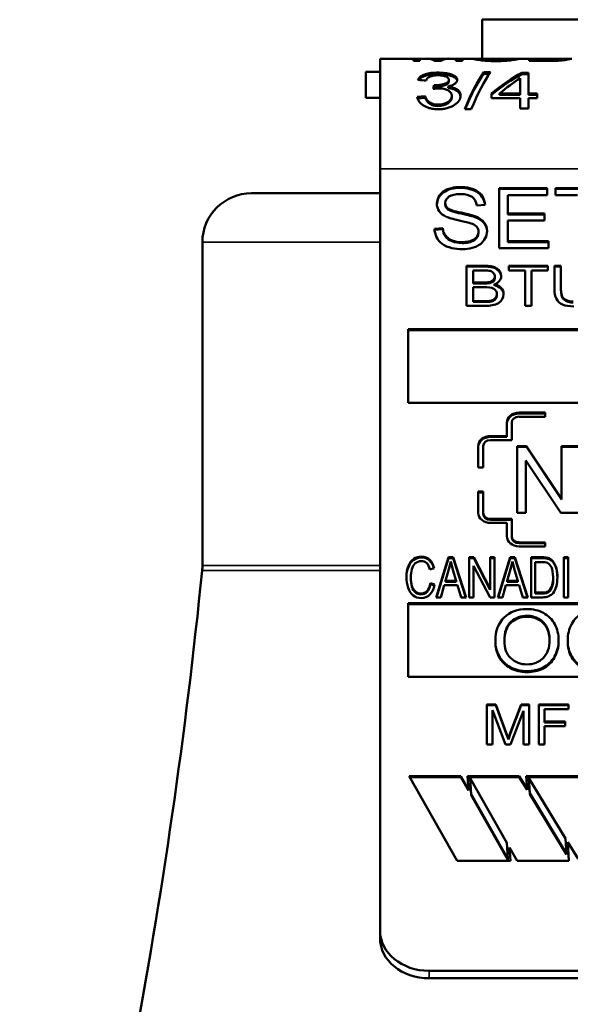
# Model space of a CAD drawing. Units: inches. Extents: x 40 to 396, y 51 to 257.
# Drawn here: x 216 to 217, y 129 to 130 of the extents above; entities that cross this region are included whole.
import ezdxf

# ---------------------------------------------------------------- set-up
doc = ezdxf.new("R2010")
doc.units = ezdxf.units.IN
doc.header["$LTSCALE"] = 25
doc.header["$MEASUREMENT"] = 0
doc.layers.add('Visible (ANSI)', color=7, linetype='Continuous', lineweight=50)
doc.layers.add('Visible Narrow (ANSI)', color=7, linetype='Continuous', lineweight=35)

msp = doc.modelspace()

# ---------------------------------------------------------------- linework, layer by layer
at = {"layer": 'Visible (ANSI)'}
for p, q in [((217.178, 130.0119), (216.553, 130.0119)), ((216.553, 129.9641), (216.553, 130.0119)), ((216.428, 129.9641), (216.4688, 129.9641)), ((216.428, 129.9641), (216.428, 129.8293)), ((216.4688, 129.9641), (216.4768, 129.9641)), ((216.4688, 129.9641), (216.4688, 129.9613)), ((216.4688, 129.9621), (216.4768, 129.9621)), ((216.4768, 129.9613), (216.4688, 129.9613)), ((216.4768, 129.9641), (216.4855, 129.9641)), ((216.4768, 129.9613), (216.4768, 129.9641)), ((216.4856, 129.9641), (216.4931, 129.9641)), ((216.4931, 129.9641), (216.5056, 129.9641)), ((216.5026, 129.9613), (216.495, 129.9613)), ((216.4993, 129.9613), (216.4993, 129.9628)), ((216.5056, 129.9641), (216.5122, 129.9641)), ((216.5122, 129.9641), (216.5209, 129.9641)), ((216.5209, 129.9641), (216.5289, 129.9641)), ((216.5209, 129.9641), (216.5209, 129.9613)), ((216.5209, 129.9621), (216.5289, 129.9621)), ((216.5289, 129.9613), (216.5209, 129.9613)), ((216.5289, 129.9641), (216.5399, 129.9641)), ((216.5289, 129.9613), (216.5289, 129.9641)), ((216.5399, 129.9641), (216.5484, 129.9641)), ((216.5484, 129.9641), (216.5485, 129.9641)), ((216.5484, 129.9626), (216.5484, 129.9641)), ((216.5485, 129.9641), (216.5912, 129.9641)), ((216.5912, 129.9641), (216.5914, 129.9641)), ((216.5914, 129.9641), (216.5998, 129.9641)), ((216.5914, 129.9626), (216.5914, 129.9641)), ((216.5998, 129.9641), (216.6107, 129.9641)), ((216.6107, 129.9641), (216.619, 129.9641)), ((216.6107, 129.9641), (216.6107, 129.9613)), ((216.6107, 129.9621), (216.619, 129.9621)), ((216.6334, 129.9613), (216.6107, 129.9613)), ((216.619, 129.9626), (216.619, 129.9641)), ((216.619, 129.9641), (216.6541, 129.9641)), ((216.619, 129.9613), (216.619, 129.9626)), ((216.619, 129.9626), (216.6325, 129.9626)), ((216.6479, 129.9618), (216.6479, 129.9631)), ((216.6542, 129.9641), (216.6627, 129.9641)), ((216.6542, 129.9625), (216.6542, 129.9641)), ((216.428, 129.9481), (216.4105, 129.9481)), ((216.4105, 129.9481), (216.4105, 129.9161)), ((216.5551, 129.9474), (216.5631, 129.9474)), ((216.5551, 129.9455), (216.5551, 129.9474)), ((216.5551, 129.9455), (216.5618, 129.9455)), ((216.6015, 129.9469), (216.6096, 129.9469)), ((216.6015, 129.945), (216.6015, 129.9469)), ((216.6015, 129.945), (216.6096, 129.945)), ((216.6096, 129.9214), (216.6096, 129.9469)), ((216.5123, 129.9364), (216.5123, 129.9382)), ((216.5996, 129.9401), (216.5996, 129.9214)), ((216.4942, 129.9316), (216.4957, 129.9316)), ((216.4942, 129.9299), (216.4942, 129.9316)), ((216.4942, 129.9299), (216.4958, 129.9298)), ((216.4958, 129.9298), (216.4958, 129.9316)), ((216.5113, 129.9282), (216.5113, 129.93)), ((216.5645, 129.9214), (216.5645, 129.9159)), ((216.5743, 129.9214), (216.5996, 129.9214)), ((216.5743, 129.9197), (216.5743, 129.9214)), ((216.5996, 129.9197), (216.5996, 129.9214)), ((216.6096, 129.9214), (216.6205, 129.9214)), ((216.6096, 129.9197), (216.6096, 129.9214)), ((216.6205, 129.9159), (216.6205, 129.9214)), ((216.428, 129.9161), (216.4105, 129.9161)), ((216.4834, 129.9162), (216.4834, 129.9179)), ((216.5159, 129.9168), (216.5159, 129.9186)), ((216.5996, 129.9159), (216.5645, 129.9159)), ((216.5743, 129.9197), (216.5996, 129.9197)), ((216.5996, 129.9159), (216.5996, 129.9031)), ((216.6096, 129.9197), (216.6205, 129.9197)), ((216.6205, 129.9159), (216.6096, 129.9159)), ((216.6096, 129.9031), (216.6096, 129.9159)), ((216.5397, 129.9022), (216.5316, 129.9022)), ((216.6096, 129.9031), (216.5996, 129.9031)), ((216.428, 128.8955), (216.428, 129.8293)), ((216.5738, 129.7318), (216.5738, 129.8055)), ((216.5738, 129.8055), (216.6324, 129.8055)), ((216.5738, 129.8044), (216.6324, 129.8044)), ((216.6324, 129.8055), (216.6324, 129.7968)), ((216.643, 129.7968), (216.643, 129.8055)), ((216.643, 129.8055), (216.7072, 129.8055)), ((216.643, 129.8044), (216.7072, 129.8044)), ((216.428, 129.7991), (216.2705, 129.7991)), ((216.6324, 129.7968), (216.5845, 129.7968)), ((216.5845, 129.7968), (216.5845, 129.7743)), ((216.6697, 129.7968), (216.643, 129.7968)), ((216.4976, 129.7857), (216.4976, 129.7865)), ((216.5079, 129.7857), (216.5079, 129.7869)), ((216.5566, 129.7848), (216.5463, 129.7841)), ((216.5452, 129.7695), (216.5452, 129.7706)), ((216.5845, 129.7743), (216.6294, 129.7743)), ((216.5845, 129.7732), (216.5845, 129.7743)), ((216.5845, 129.7732), (216.6294, 129.7732)), ((216.5845, 129.7656), (216.5845, 129.7405)), ((216.6294, 129.7656), (216.5845, 129.7656)), ((216.6294, 129.7743), (216.6294, 129.7656)), ((216.4946, 129.7555), (216.5047, 129.7563)), ((216.4946, 129.7544), (216.5047, 129.7552)), ((216.5047, 129.7552), (216.5047, 129.7563)), ((216.5486, 129.7508), (216.5486, 129.752)), ((216.5845, 129.7405), (216.6342, 129.7405)), ((216.5845, 129.7394), (216.5845, 129.7405)), ((216.6342, 129.7405), (216.6342, 129.7318)), ((216.2105, 129.7391), (216.2105, 129.3429)), ((216.6342, 129.7318), (216.5738, 129.7318)), ((216.5845, 129.7394), (216.6342, 129.7394)), ((216.5339, 129.6613), (216.5339, 129.7104)), ((216.5339, 129.7104), (216.5564, 129.7104)), ((216.5339, 129.7093), (216.5564, 129.7093)), ((216.5419, 129.7046), (216.5419, 129.6898)), ((216.5539, 129.7046), (216.5419, 129.7046)), ((216.5857, 129.7046), (216.5857, 129.7104)), ((216.5857, 129.7104), (216.6333, 129.7104)), ((216.5857, 129.7093), (216.6333, 129.7093)), ((216.6055, 129.7046), (216.5857, 129.7046)), ((216.6055, 129.6613), (216.6055, 129.7046)), ((216.6134, 129.7046), (216.6134, 129.6613)), ((216.6333, 129.7046), (216.6134, 129.7046)), ((216.6333, 129.7104), (216.6333, 129.7046)), ((216.6415, 129.682), (216.6415, 129.7104)), ((216.6415, 129.7104), (216.6495, 129.7104)), ((216.6415, 129.7093), (216.6495, 129.7093)), ((216.6495, 129.7104), (216.6495, 129.6821)), ((216.5685, 129.6955), (216.5685, 129.6967)), ((216.5419, 129.6887), (216.5419, 129.6898)), ((216.5419, 129.6898), (216.5548, 129.6898)), ((216.5419, 129.6887), (216.5548, 129.6887)), ((216.5419, 129.684), (216.5419, 129.6671)), ((216.5558, 129.684), (216.5419, 129.684)), ((216.5548, 129.6887), (216.5548, 129.6898)), ((216.5679, 129.6863), (216.5679, 129.6874)), ((216.6495, 129.6809), (216.6495, 129.6821)), ((216.5711, 129.674), (216.5711, 129.6752)), ((216.5568, 129.6613), (216.5339, 129.6613)), ((216.5419, 129.666), (216.5419, 129.6671)), ((216.5419, 129.6671), (216.5569, 129.6671)), ((216.5419, 129.666), (216.5569, 129.666)), ((216.5569, 129.6671), (216.5622, 129.6673)), ((216.5569, 129.666), (216.5569, 129.6671)), ((216.5569, 129.666), (216.5622, 129.6662)), ((216.5622, 129.6662), (216.5622, 129.6673)), ((216.6134, 129.6613), (216.6055, 129.6613)), ((216.4623, 129.6325), (217.2687, 129.6325)), ((216.4623, 129.5424), (216.4623, 129.6325)), ((216.4623, 129.6314), (217.2687, 129.6314)), ((217.2687, 129.5424), (216.4623, 129.5424)), ((216.5982, 129.5304), (216.6302, 129.5304)), ((216.5982, 129.5292), (216.6302, 129.5292)), ((216.6302, 129.5254), (216.5982, 129.5254)), ((216.6302, 129.5304), (216.6302, 129.5254)), ((216.5832, 129.5017), (216.5832, 129.5181)), ((216.5892, 129.5181), (216.5892, 129.4968)), ((216.5632, 129.5017), (216.5832, 129.5017)), ((216.5632, 129.5005), (216.5832, 129.5005)), ((216.5832, 129.5005), (216.5832, 129.5017)), ((216.5482, 129.4632), (216.5482, 129.4894)), ((216.5542, 129.4894), (216.5542, 129.4632)), ((216.5892, 129.4968), (216.5632, 129.4968)), ((216.596, 129.4075), (216.596, 129.4894)), ((216.596, 129.4894), (216.6071, 129.4894)), ((216.596, 129.4883), (216.6071, 129.4883)), ((216.6071, 129.4894), (216.6502, 129.4251)), ((216.6071, 129.4883), (216.6071, 129.4894)), ((216.6071, 129.4883), (216.6502, 129.4239)), ((216.6502, 129.4251), (216.6502, 129.4894)), ((216.6502, 129.4894), (216.6826, 129.4894)), ((216.6502, 129.4883), (216.6826, 129.4883)), ((216.5542, 129.4632), (216.5482, 129.4632)), ((216.6494, 129.4075), (216.6064, 129.4717)), ((216.6064, 129.4717), (216.6064, 129.4075)), ((216.5482, 129.4075), (216.5482, 129.4337)), ((216.5482, 129.4337), (216.5542, 129.4337)), ((216.5482, 129.4326), (216.5542, 129.4326)), ((216.5542, 129.4337), (216.5542, 129.4075)), ((216.6502, 129.4239), (216.6502, 129.4251)), ((216.5542, 129.4063), (216.5542, 129.4075)), ((216.6064, 129.4075), (216.596, 129.4075)), ((216.6829, 129.4075), (216.6494, 129.4075)), ((216.5632, 129.4001), (216.5892, 129.4001)), ((216.5632, 129.399), (216.5892, 129.399)), ((216.5832, 129.3952), (216.5632, 129.3952)), ((216.5832, 129.3788), (216.5832, 129.3952)), ((216.5892, 129.4001), (216.5892, 129.3788)), ((216.5892, 129.3777), (216.5892, 129.3788)), ((216.5982, 129.3714), (216.6302, 129.3714)), ((216.5982, 129.3703), (216.6302, 129.3703)), ((216.6302, 129.3665), (216.5982, 129.3665)), ((216.6302, 129.3714), (216.6302, 129.3665)), ((216.4968, 129.304), (216.5118, 129.3531)), ((216.4972, 129.304), (216.5118, 129.352)), ((216.5118, 129.3531), (216.5174, 129.3531)), ((216.5118, 129.352), (216.5118, 129.3531)), ((216.5118, 129.352), (216.5174, 129.352)), ((216.5145, 129.348), (216.5123, 129.3386)), ((216.5172, 129.3378), (216.5145, 129.348)), ((216.5174, 129.3531), (216.5333, 129.304)), ((216.5174, 129.352), (216.5174, 129.3531)), ((216.5174, 129.352), (216.5329, 129.304)), ((216.5373, 129.304), (216.5373, 129.3531)), ((216.5373, 129.3531), (216.5427, 129.3531)), ((216.5373, 129.352), (216.5427, 129.352)), ((216.5627, 129.304), (216.5423, 129.3426)), ((216.5423, 129.3426), (216.5423, 129.304)), ((216.5427, 129.3531), (216.563, 129.3146)), ((216.5427, 129.352), (216.5427, 129.3531)), ((216.5427, 129.352), (216.563, 129.3134)), ((216.563, 129.3146), (216.563, 129.3531)), ((216.563, 129.3531), (216.568, 129.3531)), ((216.563, 129.352), (216.568, 129.352)), ((216.568, 129.3531), (216.568, 129.304)), ((216.5724, 129.304), (216.5873, 129.3531)), ((216.5727, 129.304), (216.5873, 129.352)), ((216.5873, 129.3531), (216.593, 129.3531)), ((216.5873, 129.352), (216.5873, 129.3531)), ((216.5873, 129.352), (216.593, 129.352)), ((216.59, 129.348), (216.5879, 129.3386)), ((216.5928, 129.3378), (216.59, 129.348)), ((216.593, 129.3531), (216.6088, 129.304)), ((216.593, 129.352), (216.593, 129.3531)), ((216.593, 129.352), (216.6085, 129.304)), ((216.6129, 129.304), (216.6129, 129.3531)), ((216.6129, 129.3531), (216.6263, 129.3531)), ((216.6129, 129.352), (216.6263, 129.352)), ((216.6181, 129.3473), (216.6181, 129.3098)), ((216.6263, 129.3473), (216.6181, 129.3473)), ((216.6263, 129.352), (216.6263, 129.3531)), ((216.6333, 129.3513), (216.6333, 129.3524)), ((216.639, 129.3478), (216.639, 129.3489)), ((216.6531, 129.304), (216.6531, 129.3531)), ((216.6531, 129.3531), (216.6583, 129.3531)), ((216.6531, 129.352), (216.6583, 129.352)), ((216.6583, 129.3531), (216.6583, 129.304)), ((216.4941, 129.3397), (216.489, 129.3382)), ((216.5123, 129.3386), (216.5081, 129.3241)), ((216.5213, 129.3241), (216.5172, 129.3378)), ((216.5879, 129.3386), (216.5836, 129.3241)), ((216.5968, 129.3241), (216.5928, 129.3378)), ((216.4656, 129.3278), (216.4656, 129.329)), ((216.4896, 129.3213), (216.4948, 129.3196)), ((216.4896, 129.3201), (216.4896, 129.3213)), ((216.4896, 129.3201), (216.4945, 129.3185)), ((216.5066, 129.3189), (216.5023, 129.304)), ((216.5229, 129.3189), (216.5066, 129.3189)), ((216.5081, 129.323), (216.5081, 129.3241)), ((216.5081, 129.3241), (216.5213, 129.3241)), ((216.5081, 129.323), (216.5213, 129.323)), ((216.5213, 129.323), (216.5213, 129.3241)), ((216.5274, 129.304), (216.5229, 129.3189)), ((216.5821, 129.3189), (216.5779, 129.304)), ((216.5984, 129.3189), (216.5821, 129.3189)), ((216.5836, 129.323), (216.5836, 129.3241)), ((216.5836, 129.3241), (216.5968, 129.3241)), ((216.5836, 129.323), (216.5968, 129.323)), ((216.5968, 129.323), (216.5968, 129.3241)), ((216.603, 129.304), (216.5984, 129.3189)), ((216.6399, 129.3257), (216.6399, 129.3268)), ((216.563, 129.3134), (216.563, 129.3146)), ((216.6181, 129.3086), (216.6181, 129.3098)), ((216.6181, 129.3098), (216.6264, 129.3098)), ((216.6181, 129.3086), (216.6264, 129.3086)), ((216.6264, 129.3086), (216.6264, 129.3098)), ((216.6359, 129.3121), (216.6359, 129.3132)), ((216.4623, 129.2967), (217.2687, 129.2967)), ((216.4623, 129.2065), (216.4623, 129.2967)), ((216.4623, 129.2955), (217.2687, 129.2955)), ((216.5023, 129.304), (216.4968, 129.304)), ((216.5333, 129.304), (216.5274, 129.304)), ((216.5423, 129.304), (216.5373, 129.304)), ((216.568, 129.304), (216.5627, 129.304)), ((216.5779, 129.304), (216.5724, 129.304)), ((216.6088, 129.304), (216.603, 129.304)), ((216.627, 129.304), (216.6129, 129.304)), ((216.6583, 129.304), (216.6531, 129.304)), ((216.5692, 129.2495), (216.5692, 129.2506)), ((216.6466, 129.2503), (216.6466, 129.2515)), ((216.6577, 129.2501), (216.6577, 129.2512)), ((217.2687, 129.2065), (216.4623, 129.2065)), ((216.5589, 129.1238), (216.5589, 129.1729)), ((216.5589, 129.1729), (216.5697, 129.1729)), ((216.5697, 129.1729), (216.5825, 129.1381)), ((216.5697, 129.1718), (216.5697, 129.1729)), ((216.5879, 129.1387), (216.6009, 129.1729)), ((216.6009, 129.1729), (216.6105, 129.1729)), ((216.6009, 129.1718), (216.6009, 129.1729)), ((216.6105, 129.1729), (216.6105, 129.1238)), ((216.6224, 129.1238), (216.6224, 129.1729)), ((216.6224, 129.1729), (216.6588, 129.1729)), ((216.6588, 129.1729), (216.6588, 129.1671)), ((216.5589, 129.1718), (216.5697, 129.1718)), ((216.5815, 129.1238), (216.5658, 129.1656)), ((216.5658, 129.1656), (216.5658, 129.1238)), ((216.5697, 129.1718), (216.5825, 129.137)), ((216.5879, 129.1376), (216.6009, 129.1718)), ((216.6036, 129.1649), (216.5879, 129.1238)), ((216.6009, 129.1718), (216.6105, 129.1718)), ((216.6036, 129.1238), (216.6036, 129.1649)), ((216.6224, 129.1718), (216.6588, 129.1718)), ((216.6588, 129.1671), (216.6295, 129.1671)), ((216.6295, 129.1671), (216.6295, 129.1519)), ((216.6295, 129.1519), (216.6548, 129.1519)), ((216.6295, 129.1508), (216.6295, 129.1519)), ((216.6295, 129.1508), (216.6548, 129.1508)), ((216.6548, 129.1519), (216.6548, 129.1461)), ((216.5825, 129.1381), (216.5851, 129.1309)), ((216.5825, 129.137), (216.5851, 129.1297)), ((216.5851, 129.1309), (216.5879, 129.1387)), ((216.5851, 129.1297), (216.5879, 129.1376)), ((216.6548, 129.1461), (216.6295, 129.1461)), ((216.6295, 129.1461), (216.6295, 129.1238)), ((216.5851, 129.1297), (216.5851, 129.1309)), ((216.5658, 129.1238), (216.5589, 129.1238)), ((216.5879, 129.1238), (216.5815, 129.1238)), ((216.6105, 129.1238), (216.6036, 129.1238)), ((216.6295, 129.1238), (216.6224, 129.1238)), ((216.5226, 128.9811), (216.4635, 129.085)), ((216.4635, 129.085), (216.5269, 129.085)), ((216.4641, 129.0838), (216.5269, 129.0838)), ((216.5269, 129.085), (216.5362, 129.0686)), ((216.5269, 129.0838), (216.5269, 129.085)), ((216.5269, 129.0838), (216.5362, 129.0674)), ((216.5362, 129.0686), (216.5351, 129.085)), ((216.5351, 129.085), (216.5985, 129.085)), ((216.5352, 129.0838), (216.5985, 129.0838)), ((216.5382, 129.0814), (216.5382, 129.0826)), ((216.5833, 129.0033), (216.5382, 129.0826)), ((216.5382, 129.0826), (216.5395, 129.0628)), ((216.5382, 129.0814), (216.5395, 129.0616)), ((216.5985, 129.085), (216.608, 129.0694)), ((216.5985, 129.0838), (216.5985, 129.085)), ((216.5985, 129.0838), (216.608, 129.0682)), ((216.608, 129.0694), (216.607, 129.085)), ((216.607, 129.085), (216.6704, 129.085)), ((216.6071, 129.0838), (216.6704, 129.0838)), ((216.6101, 129.0826), (216.6113, 129.064)), ((216.6101, 129.0814), (216.6101, 129.0826)), ((216.6552, 129.0084), (216.6101, 129.0826)), ((216.6101, 129.0814), (216.6113, 129.0628)), ((216.5362, 129.0686), (216.5362, 129.0674)), ((216.608, 129.0682), (216.608, 129.0694)), ((216.5395, 129.0628), (216.5846, 128.9835)), ((216.5395, 129.0616), (216.5395, 129.0628)), ((216.5395, 129.0616), (216.5846, 128.9824)), ((216.6113, 129.064), (216.6564, 128.9899)), ((216.6113, 129.0628), (216.6113, 129.064)), ((216.6113, 129.0628), (216.6564, 128.9887)), ((216.6564, 128.9899), (216.6552, 129.0084)), ((216.6704, 128.9835), (216.6579, 129.0041)), ((216.6579, 129.0041), (216.6593, 128.9811)), ((216.6579, 129.0041), (216.6579, 129.0029)), ((216.5846, 128.9835), (216.5833, 129.0033)), ((216.596, 128.9811), (216.5866, 128.9975)), ((216.5866, 128.9975), (216.5877, 128.9811)), ((216.5866, 128.9963), (216.5866, 128.9975)), ((216.5866, 128.9963), (216.5876, 128.9811)), ((216.6579, 129.0029), (216.6593, 128.9811)), ((216.5877, 128.9811), (216.5226, 128.9811)), ((216.5846, 128.9824), (216.5846, 128.9835)), ((216.6593, 128.9811), (216.596, 128.9811)), ((216.6564, 128.9887), (216.6564, 128.9899)), ((216.428, 128.8955), (216.428, 128.8863)), ((217.243, 128.8463), (216.488, 128.8463)), ((216.488, 128.8372), (217.243, 128.8372))]:
    msp.add_line(p, q, dxfattribs=at)
for centre, radius, start, end in [((216.2705, 129.7391), 0.06, 90, 180), ((216.1505, 129.3429), 0.06, 354.2433, 0), ((209.2455, 130.0391), 7, 344.37495, 354.24329)]:
    msp.add_arc(centre, radius, start, end, dxfattribs=at)
for centre, major_axis, ratio, start_param, end_param in [((216.495, 129.6481), (0.01, -0.316), 0.225118, 3.001761, 3.134424), ((216.4962, 129.6481), (-0.0033, 0.316), 0.222604, 6.235709, 6.280831), ((216.4962, 129.6481), (-0.0033, 0.314), 0.222604, 6.235708, 6.273803), ((216.4993, 129.6481), (-0.0064, 0.316), 0.215811, 6.189471, 6.233666), ((216.4993, 129.6481), (-0.0064, 0.314), 0.215811, 6.208385, 6.233678), ((216.5026, 129.6481), (0.003, 0.316), 0.218258, 0.04354, 0.091405), ((216.5026, 129.6481), (0.003, 0.314), 0.218258, 0.04354, 0.072491), ((216.5026, 129.6481), (-0.0102, -0.316), 0.229273, 3.149006, 3.281705), ((216.5026, 129.6481), (0.0032, 0.316), 0.231112, 0.002353, 0.043806), ((216.5026, 129.6481), (0.0032, 0.314), 0.231112, 0.025994, 0.043806), ((216.5397, 129.6481), (0.0475, 0.3159), 0.191525, 0.355127, 0.665188), ((216.4744, 129.6481), (-1.4998, 0.1302), 0.191981, 4.722422, 4.729069), ((216.5743, 129.6481), (-0.123, -0.3108), 0.463251, 3.714661, 3.84871), ((216.4931, 129.6481), (0.0162, 0.316), 0.095468, 0.461838, 0.494074), ((216.4931, 129.6481), (0.0161, 0.314), 0.095468, 0.461833, 0.48151), ((216.4735, 129.6481), (-2.0845, -0.1684), 0.128263, 4.697263, 4.702025), ((216.4735, 129.6481), (-2.0713, -0.1674), 0.128263, 4.697223, 4.701825), ((216.5191, 129.7861), (-0.0216, 0), 0.819152, 6.261629, 7.370029), ((216.5188, 129.7869), (-0.0109, 0), 0.819152, 6.249984, 7.065583), ((216.5188, 129.7857), (-0.0109, 0), 0.819152, 0, 0.782398), ((216.5357, 129.7532), (0.0233, 0), 0.819152, 6.253365, 7.434693), ((216.5357, 129.7521), (0.0233, 0), 0.819152, 0.030361, 1.151507), ((216.5356, 129.752), (0.013, 0), 0.819152, 6.269581, 7.578593), ((216.5356, 129.7508), (0.013, 0), 0.819152, 6.269581, 6.283185), ((216.5606, 129.6967), (0.00791, 0), 0.819152, 4.942851, 6.350815), ((216.5606, 129.6955), (0.00791, 0), 0.819152, 4.942851, 6.283185), ((216.5623, 129.6979), (0.014, 0), 0.819152, 5.122056, 6.274965), ((216.556, 129.7139), (0.0294, 0), 0.819152, 4.67259, 4.932421), ((216.556, 129.7127), (0.0294, 0), 0.819152, 4.67259, 4.932421), ((216.5647, 129.6758), (0.0146, 0), 0.819152, 6.259977, 7.631089), ((216.5647, 129.6747), (0.0146, 0), 0.819152, 0.039603, 1.347904), ((216.5615, 129.6752), (0.00961, 0), 0.819152, 4.792756, 6.333383), ((216.5615, 129.674), (0.00961, 0), 0.819152, 4.792756, 6.283185), ((216.5982, 129.5181), (-0.015, 0), 0.819152, 4.712389, 6.283185), ((216.5982, 129.5169), (-0.015, 0), 0.819152, 4.712389, 6.283185), ((216.5982, 129.5181), (-0.009, 0), 0.819152, 4.712389, 6.283185), ((216.5632, 129.4894), (-0.015, 0), 0.819152, 4.712389, 6.283185), ((216.5632, 129.4883), (-0.015, 0), 0.819152, 4.712389, 6.283185), ((216.5632, 129.4894), (-0.009, 0), 0.819152, 4.712389, 6.283185), ((216.5632, 129.4075), (-0.015, 0), 0.819152, 0, 1.570796), ((216.5632, 129.4075), (-0.009, 0), 0.819152, 0, 1.570796), ((216.5632, 129.4063), (-0.009, 0), 0.819152, 0, 1.570796), ((216.5982, 129.3788), (-0.015, 0), 0.819152, 0, 1.570796), ((216.5982, 129.3788), (-0.009, 0), 0.819152, 0, 1.570796), ((216.5982, 129.3777), (-0.009, 0), 0.819152, 0, 1.570796), ((216.6272, 129.3357), (0.0213, 0), 0.819152, 1.281284, 1.611599), ((216.6272, 129.3346), (0.0213, 0), 0.819152, 1.281284, 1.611599), ((216.6272, 129.3361), (-0.0137, 0), 0.819152, 4.279361, 4.779686), ((216.629, 129.3429), (0.0124, 0), 0.819152, 0.632601, 1.219432), ((216.629, 129.3418), (0.0124, 0), 0.819152, 0.632601, 1.219432), ((216.6035, 129.3268), (0.0365, 0), 0.819152, 5.811647, 6.354428), ((216.6035, 129.3257), (0.0365, 0), 0.819152, 5.811647, 6.283185), ((216.6278, 129.3179), (0.00995, 0), 0.819152, 4.578781, 5.678874), ((216.6278, 129.3167), (0.00995, 0), 0.819152, 4.578781, 5.678874), ((216.488, 128.8955), (-0.06, 0), 0.819152, 0, 1.570796), ((216.488, 128.8863), (-0.06, 0), 0.819152, 0, 1.570796)]:
    msp.add_ellipse(centre, major_axis=major_axis, ratio=ratio, start_param=start_param, end_param=end_param, dxfattribs=at)
for points, knots in [([(216.5699, 129.9611), (216.5672, 129.9611), (216.5645, 129.9611), (216.5602, 129.9614), (216.5577, 129.9615), (216.5517, 129.9621), (216.5491, 129.9625), (216.5447, 129.9632), (216.543, 129.9635), (216.5408, 129.9639), (216.5402, 129.9641), (216.5399, 129.9641)], [-0.1723457, -0.1723457, -0.1723457, -0.1723457, -0.1335139, -0.1335139, -0.1065312, -0.1065312, -0.0739219, -0.0739219, -0.03691, -0.03691, -0.000013, -0.000013, -0.000013, -0.000013]), ([(216.5485, 129.9641), (216.5486, 129.9641), (216.549, 129.964), (216.5506, 129.9638), (216.5517, 129.9636), (216.554, 129.9633), (216.5548, 129.9632), (216.5576, 129.9629), (216.5596, 129.9627), (216.5626, 129.9625), (216.564, 129.9625), (216.5669, 129.9624), (216.5684, 129.9624), (216.5699, 129.9624)], [-0.07925831, -0.07925831, -0.07925831, -0.07925831, -0.0624946, -0.0624946, -0.04566105, -0.04566105, -0.03829929, -0.03829929, -0.022932, -0.022932, -0.01140233, -0.01140233, -0.000001, -0.000001, -0.000001, -0.000001]), ([(216.5998, 129.9641), (216.5996, 129.9641), (216.599, 129.9639), (216.5968, 129.9635), (216.5952, 129.9632), (216.5908, 129.9625), (216.5882, 129.9621), (216.5821, 129.9615), (216.5795, 129.9614), (216.5753, 129.9611), (216.5726, 129.9611), (216.5699, 129.9611)], [-0.08879015, -0.08879015, -0.08879015, -0.08879015, -0.06994655, -0.06994655, -0.05108549, -0.05108549, -0.03443685, -0.03443685, -0.0205368, -0.0205368, -0.000001, -0.000001, -0.000001, -0.000001]), ([(216.5699, 129.9624), (216.5714, 129.9624), (216.5729, 129.9624), (216.5758, 129.9625), (216.5772, 129.9625), (216.5802, 129.9627), (216.5821, 129.9629), (216.585, 129.9632), (216.5857, 129.9633), (216.588, 129.9636), (216.5891, 129.9638), (216.5906, 129.964), (216.591, 129.9641), (216.5912, 129.9641)], [-0.1320583, -0.1320583, -0.1320583, -0.1320583, -0.1120706, -0.1120706, -0.0918706, -0.0918706, -0.0665834, -0.0665834, -0.054752, -0.054752, -0.0273198, -0.0273198, -0.000001, -0.000001, -0.000001, -0.000001]), ([(216.6325, 129.9626), (216.6342, 129.9626), (216.6359, 129.9626), (216.6375, 129.9626), (216.6392, 129.9626), (216.6408, 129.9627), (216.6423, 129.9627), (216.6423, 129.9627), (216.6424, 129.9627), (216.6425, 129.9627), (216.6439, 129.9628), (216.6452, 129.9629), (216.6463, 129.963), (216.6469, 129.963), (216.6475, 129.9631), (216.6479, 129.9631)], [0, 0, 0, 0, 0.28832, 0.28832, 0.28832, 0.570271, 0.570271, 0.570271, 0.580588, 0.580588, 0.580588, 0.849017, 0.849017, 0.849017, 1, 1, 1, 1]), ([(216.6627, 129.9641), (216.6624, 129.9641), (216.6619, 129.964), (216.6599, 129.9635), (216.6586, 129.9632), (216.6549, 129.9626), (216.6529, 129.9623), (216.6484, 129.9618), (216.6463, 129.9616), (216.6405, 129.9613), (216.6369, 129.9613), (216.6334, 129.9613)], [-0.1461496, -0.1461496, -0.1461496, -0.1461496, -0.1098099, -0.1098099, -0.0730894, -0.0730894, -0.0469799, -0.0469799, -0.0262527, -0.0262527, -0.000001, -0.000001, -0.000001, -0.000001]), ([(216.6479, 129.9631), (216.6503, 129.9634), (216.6517, 129.9637), (216.6535, 129.964), (216.6539, 129.9641), (216.6541, 129.9641)], [-0.06434204, -0.06434204, -0.06434204, -0.06434204, -0.03205561, -0.03205561, -0.0000396, -0.0000396, -0.0000396, -0.0000396]), ([(216.4744, 129.9381), (216.4749, 129.9394), (216.4758, 129.9406), (216.4782, 129.9428), (216.4798, 129.9437), (216.4841, 129.9454), (216.4866, 129.9459), (216.4897, 129.9464), (216.4914, 129.9467), (216.4953, 129.9469), (216.497, 129.947), (216.4988, 129.947)], [-0.1192986, -0.1192986, -0.1192986, -0.1192986, -0.0896505, -0.0896505, -0.0621324, -0.0621324, -0.0304142, -0.0304142, -0.0132428, -0.0132428, -0.000001, -0.000001, -0.000001, -0.000001]), ([(216.4754, 129.938), (216.4758, 129.9387), (216.4764, 129.9393), (216.4783, 129.9409), (216.4798, 129.9419), (216.4842, 129.9435), (216.4867, 129.9441), (216.4898, 129.9446), (216.4914, 129.9448), (216.4953, 129.945), (216.497, 129.9451), (216.4988, 129.9451)], [-0.1022762, -0.1022762, -0.1022762, -0.1022762, -0.0871311, -0.0871311, -0.0606344, -0.0606344, -0.0300148, -0.0300148, -0.0131551, -0.0131551, -0.000001, -0.000001, -0.000001, -0.000001]), ([(216.4988, 129.947), (216.5006, 129.947), (216.5024, 129.9469), (216.5059, 129.9466), (216.5077, 129.9464), (216.5118, 129.9458), (216.514, 129.9453), (216.5179, 129.9438), (216.5193, 129.943), (216.521, 129.9416), (216.5216, 129.9409), (216.5223, 129.9396), (216.5225, 129.9388), (216.5225, 129.9381)], [-0.0858074, -0.0858074, -0.0858074, -0.0858074, -0.07452633, -0.07452633, -0.06305452, -0.06305452, -0.04622225, -0.04622225, -0.02787057, -0.02787057, -0.01383301, -0.01383301, -0.00000778, -0.00000778, -0.00000778, -0.00000778]), ([(216.4988, 129.9451), (216.5006, 129.9451), (216.5024, 129.945), (216.5059, 129.9448), (216.5077, 129.9446), (216.5118, 129.9439), (216.514, 129.9434), (216.5177, 129.942), (216.5192, 129.9412), (216.521, 129.9397), (216.5216, 129.9391), (216.5222, 129.938), (216.5223, 129.9376), (216.5224, 129.9372)], [-0.09605981, -0.09605981, -0.09605981, -0.09605981, -0.0823553, -0.0823553, -0.06841604, -0.06841604, -0.04806612, -0.04806612, -0.02772549, -0.02772549, -0.01376173, -0.01376173, -0.00591133, -0.00591133, -0.00591133, -0.00591133]), ([(216.499, 129.9437), (216.4979, 129.9437), (216.4967, 129.9437), (216.4944, 129.9435), (216.4933, 129.9433), (216.4911, 129.9428), (216.4897, 129.9424), (216.4872, 129.9412), (216.4864, 129.9405), (216.4851, 129.939), (216.4846, 129.9381), (216.4844, 129.9373)], [-0.07626586, -0.07626586, -0.07626586, -0.07626586, -0.06232835, -0.06232835, -0.04799421, -0.04799421, -0.03145673, -0.03145673, -0.01632284, -0.01632284, -0.000001, -0.000001, -0.000001, -0.000001]), ([(216.4958, 129.9316), (216.4981, 129.9316), (216.5005, 129.9318), (216.504, 129.9324), (216.5058, 129.9328), (216.5089, 129.934), (216.51, 129.9345), (216.5112, 129.9355), (216.5117, 129.936), (216.5122, 129.9372), (216.5123, 129.9377), (216.5123, 129.9382)], [-0.1428939, -0.1428939, -0.1428939, -0.1428939, -0.0836712, -0.0836712, -0.0487361, -0.0487361, -0.0225109, -0.0225109, -0.0096363, -0.0096363, -0.0000021, -0.0000021, -0.0000021, -0.0000021]), ([(216.4958, 129.9298), (216.4981, 129.9298), (216.5005, 129.93), (216.504, 129.9306), (216.5058, 129.931), (216.5089, 129.9321), (216.51, 129.9327), (216.5112, 129.9337), (216.5117, 129.9342), (216.5122, 129.9354), (216.5123, 129.9359), (216.5123, 129.9364)], [-0.1426722, -0.1426722, -0.1426722, -0.1426722, -0.0836727, -0.0836727, -0.0487372, -0.0487372, -0.022511, -0.022511, -0.0096363, -0.0096363, -0.0000023, -0.0000023, -0.0000023, -0.0000023]), ([(216.5123, 129.9382), (216.5123, 129.9391), (216.5119, 129.9399), (216.5106, 129.9412), (216.5099, 129.9417), (216.5077, 129.9426), (216.5064, 129.943), (216.5043, 129.9434), (216.5033, 129.9435), (216.5012, 129.9437), (216.5001, 129.9438), (216.499, 129.9437)], [-0.04758468, -0.04758468, -0.04758468, -0.04758468, -0.03529732, -0.03529732, -0.02661007, -0.02661007, -0.0166583, -0.0166583, -0.00825254, -0.00825254, -0.00013937, -0.00013937, -0.00013937, -0.00013937]), ([(216.5225, 129.9381), (216.5225, 129.9373), (216.5223, 129.9365), (216.521, 129.9345), (216.52, 129.9337), (216.5184, 129.9326), (216.5172, 129.9319), (216.5144, 129.9308), (216.5129, 129.9304), (216.5113, 129.93)], [-0.04525427, -0.04525427, -0.04525427, -0.04525427, -0.03791239, -0.03791239, -0.02796653, -0.02796653, -0.01393953, -0.01393953, -0.000001, -0.000001, -0.000001, -0.000001]), ([(216.5159, 129.9186), (216.5159, 129.9198), (216.5156, 129.921), (216.5141, 129.9232), (216.5132, 129.9241), (216.5105, 129.9258), (216.509, 129.9264), (216.5067, 129.927), (216.5055, 129.9272), (216.5027, 129.9275), (216.5014, 129.9276), (216.5001, 129.9276)], [-0.09017117, -0.09017117, -0.09017117, -0.09017117, -0.06606308, -0.06606308, -0.04499349, -0.04499349, -0.02242809, -0.02242809, -0.00982579, -0.00982579, -0.00001457, -0.00001457, -0.00001457, -0.00001457]), ([(216.5113, 129.93), (216.5137, 129.9297), (216.516, 129.9291), (216.52, 129.9278), (216.5217, 129.9269), (216.5243, 129.9248), (216.5252, 129.9237), (216.5263, 129.9212), (216.5265, 129.92), (216.5265, 129.9187)], [-0.07808313, -0.07808313, -0.07808313, -0.07808313, -0.05807856, -0.05807856, -0.03815166, -0.03815166, -0.01906166, -0.01906166, -0.00000162, -0.00000162, -0.00000162, -0.00000162]), ([(216.5113, 129.9282), (216.5157, 129.9276), (216.5199, 129.9263), (216.5225, 129.9245), (216.5252, 129.9226), (216.5263, 129.9202), (216.5265, 129.9178)], [0.0000009, 0.0000009, 0.0000009, 0.0000009, 0.4669783, 0.4669783, 0.4669783, 0.9464986, 0.9464986, 0.9464986, 0.9464986]), ([(216.4992, 129.9022), (216.4973, 129.9022), (216.4954, 129.9023), (216.4912, 129.9028), (216.4895, 129.9033), (216.4858, 129.9043), (216.4833, 129.9054), (216.4788, 129.9083), (216.4771, 129.9099), (216.4746, 129.9134), (216.4738, 129.9153), (216.4735, 129.9172)], [-0.0997877, -0.0997877, -0.0997877, -0.0997877, -0.09040723, -0.09040723, -0.0781915, -0.0781915, -0.05190707, -0.05190707, -0.02674147, -0.02674147, -0.000001, -0.000001, -0.000001, -0.000001]), ([(216.4834, 129.9179), (216.4838, 129.9168), (216.4842, 129.9156), (216.4856, 129.9134), (216.4865, 129.9122), (216.4893, 129.91), (216.4908, 129.9094), (216.493, 129.9086), (216.4941, 129.9083), (216.4967, 129.9079), (216.498, 129.9078), (216.4992, 129.9078)], [-0.04668149, -0.04668149, -0.04668149, -0.04668149, -0.03825534, -0.03825534, -0.02972413, -0.02972413, -0.01985547, -0.01985547, -0.00982903, -0.00982903, -0.000001, -0.000001, -0.000001, -0.000001]), ([(216.4834, 129.9162), (216.4838, 129.9151), (216.4843, 129.914), (216.4856, 129.9117), (216.4865, 129.9106), (216.4893, 129.9084), (216.4908, 129.9077), (216.493, 129.9069), (216.4942, 129.9066), (216.4967, 129.9062), (216.498, 129.9061), (216.4992, 129.9061)], [-0.04628733, -0.04628733, -0.04628733, -0.04628733, -0.03795701, -0.03795701, -0.02952585, -0.02952585, -0.01973672, -0.01973672, -0.00977271, -0.00977271, -0.000001, -0.000001, -0.000001, -0.000001]), ([(216.5265, 129.9187), (216.5265, 129.9167), (216.526, 129.9147), (216.5234, 129.9108), (216.5215, 129.909), (216.5173, 129.9062), (216.5147, 129.9048), (216.5092, 129.9032), (216.5074, 129.9028), (216.5034, 129.9023), (216.5013, 129.9022), (216.4992, 129.9022)], [-0.1491699, -0.1491699, -0.1491699, -0.1491699, -0.1050757, -0.1050757, -0.0623947, -0.0623947, -0.031183, -0.031183, -0.0159934, -0.0159934, -0.000001, -0.000001, -0.000001, -0.000001]), ([(216.4992, 129.9078), (216.5006, 129.9078), (216.5019, 129.9079), (216.5049, 129.9083), (216.5061, 129.9087), (216.5087, 129.9096), (216.5103, 129.9104), (216.5131, 129.9124), (216.5141, 129.9136), (216.5156, 129.9161), (216.5159, 129.9173), (216.5159, 129.9186)], [-0.06550199, -0.06550199, -0.06550199, -0.06550199, -0.0599077, -0.0599077, -0.05272663, -0.05272663, -0.03645025, -0.03645025, -0.01793394, -0.01793394, -0.00000236, -0.00000236, -0.00000236, -0.00000236]), ([(216.4992, 129.9061), (216.5015, 129.9061), (216.5037, 129.9064), (216.5057, 129.907), (216.5078, 129.9075), (216.5096, 129.9083), (216.5111, 129.9093), (216.5143, 129.9115), (216.5159, 129.9143), (216.5159, 129.9168)], [0, 0, 0, 0, 0.235059, 0.235059, 0.235059, 0.477061, 0.477061, 0.477061, 1, 1, 1, 1]), ([(216.4976, 129.7865), (216.4976, 129.7918), (216.5037, 129.8039), (216.5188, 129.8068), (216.5261, 129.8068)], [0, 0, 0, 0, 0.472502, 1, 1, 1, 1]), ([(216.4976, 129.7856), (216.4977, 129.7909), (216.5038, 129.8028), (216.5188, 129.8057), (216.5261, 129.8057)], [0.0085425, 0.0085425, 0.0085425, 0.0085425, 0.4725025, 1, 1, 1, 1]), ([(216.5261, 129.8068), (216.5338, 129.8068), (216.5503, 129.8037), (216.5563, 129.7907), (216.5566, 129.7848)], [0, 0, 0, 0, 0.519092, 1, 1, 1, 1]), ([(216.5261, 129.8057), (216.5338, 129.8057), (216.5498, 129.8027), (216.5559, 129.7903), (216.5565, 129.7848)], [0, 0, 0, 0, 0.5190921, 0.9688437, 0.9688437, 0.9688437, 0.9688437]), ([(216.5265, 129.7982), (216.5201, 129.7982), (216.5154, 129.7972), (216.5094, 129.7928), (216.5079, 129.7902), (216.5079, 129.7872)], [0, 0, 0, 0, 0.5, 0.5, 1, 1, 1, 1]), ([(216.5463, 129.7841), (216.5457, 129.7888), (216.5439, 129.7923), (216.5375, 129.797), (216.5328, 129.7982), (216.5265, 129.7982)], [0, 0, 0, 0, 0.5, 0.5, 1, 1, 1, 1]), ([(216.5111, 129.7806), (216.5132, 129.7789), (216.5185, 129.7772), (216.536, 129.7736), (216.5419, 129.772), (216.5452, 129.7706)], [0, 0, 0, 0, 0.5, 0.5, 1, 1, 1, 1]), ([(216.5111, 129.7794), (216.5132, 129.7778), (216.5185, 129.776), (216.536, 129.7724), (216.5419, 129.7708), (216.5452, 129.7695)], [0, 0, 0, 0, 0.5, 0.5, 1, 1, 1, 1]), ([(216.5392, 129.7622), (216.537, 129.763), (216.5322, 129.7642), (216.5173, 129.7675), (216.5121, 129.769), (216.5091, 129.7705)], [0, 0, 0, 0, 0.5, 0.5, 1, 1, 1, 1]), ([(216.5291, 129.7306), (216.5203, 129.7306), (216.5015, 129.7339), (216.4948, 129.7489), (216.4946, 129.7555)], [0, 0, 0, 0, 0.519436, 1, 1, 1, 1]), ([(216.5047, 129.7563), (216.5051, 129.7526), (216.5062, 129.7496), (216.5097, 129.7449), (216.5125, 129.7429), (216.5198, 129.74), (216.524, 129.7393), (216.5285, 129.7393)], [0, 0, 0, 0, 0.333333, 0.333333, 0.666667, 0.666667, 1, 1, 1, 1]), ([(216.5047, 129.7552), (216.5051, 129.7515), (216.5062, 129.7484), (216.5097, 129.7437), (216.5125, 129.7418), (216.5198, 129.7389), (216.524, 129.7381), (216.5285, 129.7381)], [0, 0, 0, 0, 0.333333, 0.333333, 0.666667, 0.666667, 1, 1, 1, 1]), ([(216.559, 129.7527), (216.559, 129.747), (216.5526, 129.7343), (216.5368, 129.7306), (216.5291, 129.7306)], [0, 0, 0, 0, 0.47531, 1, 1, 1, 1]), ([(216.5285, 129.7393), (216.5337, 129.7393), (216.5439, 129.7407), (216.5486, 129.7485), (216.5486, 129.7518)], [0, 0, 0, 0, 0.563532, 1, 1, 1, 1]), ([(216.5285, 129.7381), (216.5337, 129.7381), (216.5439, 129.7395), (216.5486, 129.7474), (216.5486, 129.7507)], [0, 0, 0, 0, 0.563532, 1, 1, 1, 1]), ([(216.5685, 129.6971), (216.5685, 129.6987), (216.568, 129.7002), (216.5661, 129.7026), (216.5647, 129.7035), (216.5612, 129.7044), (216.5582, 129.7046), (216.5539, 129.7046)], [0, 0, 0, 0, 0.333333, 0.333333, 0.666667, 0.666667, 1, 1, 1, 1]), ([(216.5564, 129.7104), (216.5615, 129.7104), (216.5719, 129.7093), (216.5763, 129.7012), (216.5763, 129.6979)], [0, 0, 0, 0, 0.553362, 1, 1, 1, 1]), ([(216.5564, 129.7093), (216.5615, 129.7093), (216.5716, 129.7082), (216.5761, 129.7005), (216.5763, 129.6973)], [0, 0, 0, 0, 0.553362, 0.9733814, 0.9733814, 0.9733814, 0.9733814]), ([(216.5711, 129.6756), (216.5711, 129.678), (216.5675, 129.684), (216.5597, 129.684), (216.5558, 129.684)], [0, 0, 0, 0, 0.428657, 1, 1, 1, 1]), ([(216.6653, 129.6605), (216.6541, 129.6605), (216.6469, 129.6637), (216.6423, 129.6728), (216.6415, 129.6769), (216.6415, 129.682)], [0, 0, 0, 0, 0.666667, 0.666667, 1, 1, 1, 1]), ([(216.6495, 129.6821), (216.6495, 129.6779), (216.6498, 129.6689), (216.6604, 129.6664), (216.6646, 129.6664)], [0, 0, 0, 0, 0.547844, 1, 1, 1, 1]), ([(216.6495, 129.6809), (216.6495, 129.6768), (216.6498, 129.6678), (216.6604, 129.6652), (216.6646, 129.6652)], [0, 0, 0, 0, 0.547844, 1, 1, 1, 1]), ([(216.5793, 129.6755), (216.5793, 129.6715), (216.5743, 129.662), (216.5624, 129.6613), (216.5568, 129.6613)], [0, 0, 0, 0, 0.468167, 1, 1, 1, 1]), ([(216.4603, 129.3289), (216.4603, 129.3341), (216.4611, 129.3385), (216.4642, 129.3462), (216.4664, 129.3491), (216.4721, 129.353), (216.4753, 129.354), (216.4787, 129.354)], [0, 0, 0, 0, 0.333333, 0.333333, 0.666667, 0.666667, 1, 1, 1, 1]), ([(216.4787, 129.354), (216.4826, 129.354), (216.4859, 129.3527), (216.4912, 129.3477), (216.493, 129.3442), (216.4941, 129.3397)], [0, 0, 0, 0, 0.5, 0.5, 1, 1, 1, 1]), ([(216.4603, 129.3284), (216.4604, 129.3332), (216.4612, 129.3375), (216.4642, 129.345), (216.4664, 129.3479), (216.4721, 129.3519), (216.4753, 129.3529), (216.4787, 129.3529)], [0.0126446, 0.0126446, 0.0126446, 0.0126446, 0.3333333, 0.3333333, 0.6666667, 0.6666667, 1, 1, 1, 1]), ([(216.4786, 129.3484), (216.4756, 129.3484), (216.4731, 129.3475), (216.4691, 129.3439), (216.4677, 129.3415), (216.466, 129.3354), (216.4656, 129.3322), (216.4656, 129.329)], [0, 0, 0, 0, 0.333333, 0.333333, 0.666667, 0.666667, 1, 1, 1, 1]), ([(216.489, 129.3382), (216.4881, 129.3417), (216.4868, 129.3443), (216.4834, 129.3476), (216.4812, 129.3484), (216.4786, 129.3484)], [0, 0, 0, 0, 0.5, 0.5, 1, 1, 1, 1]), ([(216.4787, 129.3529), (216.4826, 129.3529), (216.4859, 129.3516), (216.491, 129.3468), (216.4927, 129.3436), (216.4938, 129.3396)], [0, 0, 0, 0, 0.5, 0.5, 0.9599431, 0.9599431, 0.9599431, 0.9599431]), ([(216.6398, 129.3289), (216.6398, 129.3341), (216.6392, 129.338), (216.6365, 129.3436), (216.6349, 129.3454), (216.633, 129.3463)], [0, 0, 0, 0, 0.5, 0.5, 1, 1, 1, 1]), ([(216.4786, 129.3032), (216.4744, 129.3032), (216.471, 129.3042), (216.4658, 129.3086), (216.4638, 129.3117), (216.461, 129.3199), (216.4603, 129.3242), (216.4603, 129.3289)], [0, 0, 0, 0, 0.333333, 0.333333, 0.666667, 0.666667, 1, 1, 1, 1]), ([(216.4656, 129.329), (216.4656, 129.3248), (216.4661, 129.3212), (216.468, 129.3149), (216.4695, 129.3126), (216.4736, 129.3095), (216.4758, 129.3087), (216.4782, 129.3087)], [0, 0, 0, 0, 0.333333, 0.333333, 0.666667, 0.666667, 1, 1, 1, 1]), ([(216.4656, 129.3278), (216.4656, 129.3237), (216.4661, 129.32), (216.468, 129.3138), (216.4695, 129.3114), (216.4736, 129.3084), (216.4758, 129.3076), (216.4782, 129.3076)], [0, 0, 0, 0, 0.333333, 0.333333, 0.666667, 0.666667, 1, 1, 1, 1]), ([(216.4782, 129.3087), (216.4811, 129.3087), (216.4835, 129.3098), (216.4875, 129.314), (216.4889, 129.3171), (216.4896, 129.3213)], [0, 0, 0, 0, 0.5, 0.5, 1, 1, 1, 1]), ([(216.4782, 129.3076), (216.4811, 129.3076), (216.4835, 129.3086), (216.4875, 129.3128), (216.4889, 129.316), (216.4896, 129.3201)], [0, 0, 0, 0, 0.5, 0.5, 1, 1, 1, 1]), ([(216.4948, 129.3196), (216.4937, 129.3143), (216.4918, 129.3102), (216.4861, 129.3046), (216.4827, 129.3032), (216.4786, 129.3032)], [0, 0, 0, 0, 0.5, 0.5, 1, 1, 1, 1]), ([(216.6451, 129.3288), (216.6451, 129.3248), (216.6444, 129.318), (216.6409, 129.3097), (216.6347, 129.3046), (216.6296, 129.304), (216.627, 129.304)], [0, 0, 0, 0, 0.371649, 0.625377, 0.803765, 1, 1, 1, 1]), ([(216.6079, 129.2897), (216.5965, 129.2897), (216.5872, 129.2863), (216.5728, 129.2725), (216.5692, 129.2629), (216.5692, 129.2506)], [0, 0, 0, 0, 0.5, 0.5, 1, 1, 1, 1]), ([(216.6466, 129.2515), (216.6466, 129.2588), (216.645, 129.2654), (216.6387, 129.277), (216.6341, 129.2816), (216.6222, 129.2881), (216.6154, 129.2897), (216.6079, 129.2897)], [0, 0, 0, 0, 0.333333, 0.333333, 0.666667, 0.666667, 1, 1, 1, 1]), ([(216.6983, 129.2897), (216.6902, 129.2897), (216.6831, 129.2882), (216.6707, 129.2822), (216.6659, 129.2776), (216.6594, 129.2651), (216.6577, 129.2584), (216.6577, 129.2512)], [0, 0, 0, 0, 0.333333, 0.333333, 0.666667, 0.666667, 1, 1, 1, 1]), ([(216.5802, 129.2505), (216.5802, 129.2616), (216.5829, 129.2695), (216.5939, 129.279), (216.6004, 129.2814), (216.608, 129.2814)], [0, 0, 0, 0, 0.5, 0.5, 1, 1, 1, 1]), ([(216.608, 129.2802), (216.6004, 129.2802), (216.5939, 129.2778), (216.583, 129.2685), (216.5803, 129.2607), (216.5802, 129.25)], [0, 0, 0, 0, 0.5, 0.5, 0.9904599, 0.9904599, 0.9904599, 0.9904599]), ([(216.608, 129.2814), (216.6133, 129.2814), (216.6182, 129.2801), (216.6268, 129.2752), (216.63, 129.2718), (216.6344, 129.2628), (216.6356, 129.2576), (216.6356, 129.2516)], [0, 0, 0, 0, 0.333333, 0.333333, 0.666667, 0.666667, 1, 1, 1, 1]), ([(216.6356, 129.251), (216.6355, 129.2568), (216.6344, 129.2618), (216.63, 129.2706), (216.6268, 129.2741), (216.6182, 129.279), (216.6133, 129.2802), (216.608, 129.2802)], [0.0104932, 0.0104932, 0.0104932, 0.0104932, 0.3333333, 0.3333333, 0.6666667, 0.6666667, 1, 1, 1, 1]), ([(216.5692, 129.2506), (216.5692, 129.2441), (216.5707, 129.238), (216.5769, 129.2264), (216.5814, 129.2219), (216.5934, 129.2152), (216.6003, 129.2135), (216.6079, 129.2135)], [0, 0, 0, 0, 0.333333, 0.333333, 0.666667, 0.666667, 1, 1, 1, 1]), ([(216.6079, 129.2123), (216.6003, 129.2123), (216.5934, 129.214), (216.5814, 129.2207), (216.5769, 129.2253), (216.5707, 129.2369), (216.5692, 129.243), (216.5692, 129.2495)], [0, 0, 0, 0, 0.333333, 0.333333, 0.666667, 0.666667, 1, 1, 1, 1]), ([(216.6078, 129.2218), (216.5999, 129.2218), (216.5933, 129.2244), (216.5828, 129.2346), (216.5802, 129.2416), (216.5802, 129.2505)], [0, 0, 0, 0, 0.5, 0.5, 1, 1, 1, 1]), ([(216.6356, 129.2516), (216.6356, 129.2421), (216.6329, 129.2347), (216.6225, 129.2244), (216.6159, 129.2218), (216.6078, 129.2218)], [0, 0, 0, 0, 0.5, 0.5, 1, 1, 1, 1]), ([(216.6079, 129.2135), (216.6149, 129.2135), (216.6214, 129.215), (216.6336, 129.2211), (216.6383, 129.2255), (216.6449, 129.2373), (216.6466, 129.244), (216.6466, 129.2515)], [0, 0, 0, 0, 0.333333, 0.333333, 0.666667, 0.666667, 1, 1, 1, 1]), ([(216.6466, 129.2503), (216.6466, 129.2429), (216.6449, 129.2362), (216.6383, 129.2244), (216.6336, 129.2199), (216.6214, 129.2138), (216.6149, 129.2123), (216.6079, 129.2123)], [0, 0, 0, 0, 0.333333, 0.333333, 0.666667, 0.666667, 1, 1, 1, 1]), ([(216.6577, 129.2512), (216.6577, 129.244), (216.6594, 129.2375), (216.666, 129.2257), (216.6709, 129.2213), (216.6839, 129.215), (216.6911, 129.2135), (216.6991, 129.2135)], [0, 0, 0, 0, 0.333333, 0.333333, 0.666667, 0.666667, 1, 1, 1, 1]), ([(216.6991, 129.2123), (216.6911, 129.2123), (216.6839, 129.2139), (216.6709, 129.2201), (216.666, 129.2246), (216.6594, 129.2363), (216.6577, 129.2429), (216.6577, 129.2501)], [0, 0, 0, 0, 0.333333, 0.333333, 0.666667, 0.666667, 1, 1, 1, 1])]:
    msp.add_open_spline(points, degree=3, knots=knots, dxfattribs=at)
for points in [[(216.6541, 129.9641), (216.6542, 129.9641), (216.6542, 129.9641), (216.6542, 129.9641)], [(216.5316, 129.9022), (216.5394, 129.9216), (216.5473, 129.9369), (216.5551, 129.9474)], [(216.5323, 129.9022), (216.5399, 129.9207), (216.5475, 129.9354), (216.5551, 129.9455)], [(216.5645, 129.9214), (216.5768, 129.9317), (216.5891, 129.9402), (216.6015, 129.9469)], [(216.5645, 129.9197), (216.5768, 129.9299), (216.5891, 129.9384), (216.6015, 129.945)], [(216.5001, 129.9276), (216.4978, 129.9276), (216.4954, 129.9274), (216.4931, 129.927)], [(216.639, 129.3489), (216.6441, 129.3434), (216.6451, 129.3357), (216.6451, 129.3288)], [(216.639, 129.3478), (216.644, 129.3425), (216.6451, 129.335), (216.6451, 129.3283)]]:
    msp.add_open_spline(points, degree=3, dxfattribs=at)
at = {"layer": 'Visible Narrow (ANSI)'}
for p, q in [((216.4931, 129.9623), (216.4931, 129.9641)), ((216.4962, 129.9617), (216.4962, 129.9637)), ((216.5026, 129.9618), (216.5026, 129.9638)), ((216.5056, 129.9641), (216.5056, 129.9627)), ((216.5485, 129.9626), (216.5485, 129.9641)), ((216.5699, 129.9611), (216.5699, 129.9624)), ((216.5912, 129.9641), (216.5912, 129.9626)), ((216.6325, 129.9613), (216.6325, 129.9626)), ((216.6541, 129.9641), (216.6541, 129.9625)), ((216.4988, 129.9451), (216.4988, 129.947)), ((216.5123, 129.9364), (216.5123, 129.9382)), ((216.5159, 129.9168), (216.5159, 129.9186)), ((216.5265, 129.9185), (216.5265, 129.9187)), ((216.4992, 129.9061), (216.4992, 129.9078)), ((216.428, 129.8293), (217.303, 129.8293)), ((216.5261, 129.8057), (216.5261, 129.8068)), ((216.5111, 129.7794), (216.5111, 129.7806)), ((216.5486, 129.7507), (216.5486, 129.7518)), ((216.2105, 129.7391), (216.428, 129.7391)), ((216.5285, 129.7381), (216.5285, 129.7393)), ((216.5564, 129.7093), (216.5564, 129.7104)), ((216.5624, 129.6892), (216.5624, 129.6904)), ((216.5982, 129.5292), (216.5982, 129.5304)), ((216.5632, 129.5005), (216.5632, 129.5017)), ((216.5632, 129.399), (216.5632, 129.4001)), ((216.5982, 129.3703), (216.5982, 129.3714)), ((216.4787, 129.3529), (216.4787, 129.354)), ((216.428, 129.3429), (216.2105, 129.3429)), ((216.2102, 129.3369), (216.428, 129.3369)), ((216.4782, 129.3076), (216.4782, 129.3087)), ((216.608, 129.2802), (216.608, 129.2814)), ((216.6079, 129.2123), (216.6079, 129.2135)), ((216.5825, 129.137), (216.5825, 129.1381)), ((216.5879, 129.1376), (216.5879, 129.1387)), ((216.488, 128.8372), (216.488, 128.8463))]:
    msp.add_line(p, q, dxfattribs=at)

doc.saveas('drawing.dxf')
